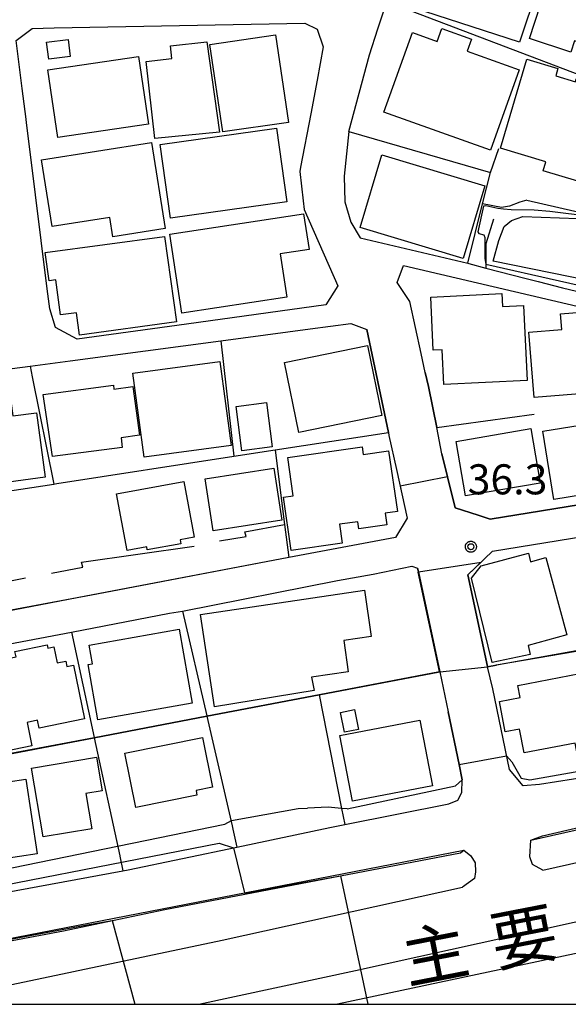
# Model space of a CAD drawing. Extents: x -24000 to -22000, y 93000 to 94500.
# Drawn here: x -23694 to -23626, y 93000 to 93123 of the extents above; entities that cross this region are included whole.
import ezdxf
from ezdxf.enums import TextEntityAlignment as Align

# ---------------------------------------------------------------- set-up
doc = ezdxf.new("R2010")
doc.units = 0
for name, color, linetype in [('2101000', 7, 'Continuous'), ('2101001', 7, 'Continuous'), ('2213000', 7, 'Continuous'), ('2226000', 7, 'Continuous'), ('3001000', 7, 'Continuous'), ('6110000', 7, 'Continuous'), ('6130000', 7, 'Continuous'), ('6301000', 7, 'Continuous'), ('7101000', 7, 'Continuous'), ('7101001', 7, 'Continuous'), ('7102000', 7, 'Continuous'), ('7102001', 7, 'Continuous'), ('7312000', 7, 'Continuous'), ('8121000', 7, 'Continuous'), ('999', 7, 'Continuous'), ('CLIP_BOX', 7, 'Continuous')]:
    doc.layers.add(name, color=color, linetype=linetype)
doc.styles.add('PlotAnnotation', font='txt')
doc.styles.add('ROMANS', font='romans')

# ---------------------------------------------------------------- blocks, each defined once
blk = doc.blocks.new('731200')
at = {"layer": '7312000'}
blk.add_circle((0, 0), 0.15, dxfattribs=at)
at = {"layer": 'CLIP_BOX'}
blk.add_lwpolyline([(-0.209, -0.178), (-0.219, -0.166), (-0.237, -0.14), (-0.251, -0.113), (-0.258, -0.094), (-0.265, -0.075), (-0.269, -0.057), (-0.273, -0.031), (-0.275, -0.008), (-0.274, 0.024), (-0.27, 0.054), (-0.266, 0.071), (-0.261, 0.088), (-0.255, 0.104), (-0.246, 0.124), (-0.239, 0.136), (-0.228, 0.154), (-0.219, 0.166), (-0.202, 0.187), (-0.189, 0.199), (-0.169, 0.217), (-0.151, 0.23), (-0.135, 0.239), (-0.113, 0.251), (-0.101, 0.256), (-0.082, 0.262), (-0.056, 0.269), (-0.04, 0.272), (-0.016, 0.275), (0.004, 0.275), (0.022, 0.274), (0.042, 0.272), (0.065, 0.267), (0.079, 0.264), (0.108, 0.253), (0.121, 0.247), (0.143, 0.235), (0.16, 0.224), (0.18, 0.208), (0.194, 0.194), (0.206, 0.182), (0.222, 0.162), (0.233, 0.146), (0.249, 0.116), (0.257, 0.097), (0.264, 0.075), (0.269, 0.057), (0.273, 0.032), (0.275, 0.014), (0.275, -0.008), (0.274, -0.023), (0.271, -0.048), (0.267, -0.067), (0.261, -0.088), (0.249, -0.117), (0.23, -0.151), (0.219, -0.166), (0.204, -0.184), (0.189, -0.199), (0.172, -0.215), (0.154, -0.228), (0.136, -0.239), (0.124, -0.246), (0.107, -0.253), (0.09, -0.26), (0.071, -0.266), (0.044, -0.271), (0.028, -0.274), (0.009, -0.275), (-0.009, -0.275), (-0.024, -0.274), (-0.041, -0.272), (-0.063, -0.268), (-0.086, -0.261), (-0.101, -0.256), (-0.115, -0.25), (-0.133, -0.241), (-0.148, -0.231), (-0.17, -0.216), (-0.182, -0.206), (-0.197, -0.192)], close=True, dxfattribs=at)

msp = doc.modelspace()

# ---------------------------------------------------------------- linework, layer by layer
at = {"layer": '2101000', "flags": 128}
for points in [[(-23649.65, 93121.75), (-23648.55, 93125.12)], [(-23694.76, 93120.29), (-23692.76, 93121.81)], [(-23692.76, 93121.81), (-23690.03, 93121.86)], [(-23694.01, 93114.3), (-23694.76, 93120.29)], [(-23657.25, 93115.34), (-23658.04, 93111.14)], [(-23693.53, 93110.46), (-23694.01, 93114.3)], [(-23693.48, 93110.04), (-23693.53, 93110.46)], [(-23658.04, 93111.14), (-23659.3, 93104.49), (-23659.4, 93103.96)], [(-23690.58, 93086.79), (-23690.9, 93089.31), (-23691.65, 93095.32), (-23693.07, 93106.72), (-23693.48, 93110.04)], [(-23653.28, 93108.92), (-23653.86, 93103.37), (-23653.8, 93100.15), (-23653.03, 93097.64), (-23651.86, 93095.67), (-23638.47, 93092.49)], [(-23659.4, 93103.96), (-23658.99, 93100.27)], [(-23658.99, 93100.27), (-23658.87, 93099.21)], [(-23658.87, 93099.21), (-23654.64, 93089.67), (-23656.15, 93087.3)], [(-23638.47, 93092.49), (-23638.34, 93092.46), (-23636.19, 93091.9)], [(-23636.19, 93091.9), (-23631.18, 93090.6)], [(-23631.18, 93090.6), (-23629.69, 93090.21), (-23626.63, 93089.42), (-23616.52, 93087.03)], [(-23673.52, 93084.9), (-23687.16, 93083.02), (-23689.87, 93084.48), (-23690.58, 93086.79)], [(-23669.23, 93082.83), (-23658.09, 93084.31)], [(-23651.04, 93084.24), (-23648.36, 93071.38)], [(-23643.75, 93078.86), (-23644.26, 93081.24)], [(-23702.98, 93078.34), (-23701.69, 93078.51), (-23693.03, 93079.66)], [(-23643.36, 93077.1), (-23643.75, 93078.86)], [(-23642.31, 93071.98), (-23643.36, 93077.1)], [(-23641.68, 93068.72), (-23642.31, 93071.98)], [(-23648.36, 93071.38), (-23648.28, 93070.99), (-23647.35, 93066.75), (-23646, 93060.66)], [(-23640.04, 93061.96), (-23640.98, 93065.84), (-23641.68, 93068.72)], [(-23622.87, 93062.64), (-23635.66, 93060.55)], [(-23637.16, 93061.04), (-23640.04, 93061.96)], [(-23635.66, 93060.55), (-23637.16, 93061.04)], [(-23646, 93060.66), (-23647.47, 93058.28)], [(-23647.47, 93058.28), (-23660.76, 93055.76)], [(-23635.39, 93056.54), (-23623.86, 93058.42)], [(-23638.47, 93053.6), (-23635.39, 93056.54)], [(-23660.76, 93055.76), (-23687.16, 93050.74), (-23701.67, 93047.96), (-23714.53, 93045.49)], [(-23674.02, 93049.08), (-23654.7, 93052.9), (-23650.24, 93053.7)], [(-23650.24, 93053.7), (-23645.45, 93054.69), (-23644.71, 93054.42), (-23644.61, 93053.96), (-23641.94, 93041.49)], [(-23636.01, 93042.18), (-23638.47, 93053.6)], [(-23687.88, 93046.46), (-23675.65, 93048.8), (-23674.02, 93049.08)], [(-23702.02, 93043.77), (-23701.3, 93043.91), (-23687.88, 93046.46)], [(-23641.94, 93041.49), (-23640.92, 93036.51), (-23639.55, 93029.92), (-23639.15, 93028)], [(-23635.34, 93039.36), (-23636, 93042.13), (-23636.01, 93042.18)], [(-23633.27, 93029.29), (-23635.34, 93039.36)], [(-23630.61, 93020.49), (-23629.12, 93021.03), (-23615.37, 93024.23), (-23574.49, 93033.54), (-23574.04, 93033.27)], [(-23630.61, 93020.49), (-23574.04, 93033.27)], [(-23621.02, 93028.77), (-23629.5, 93027.42), (-23631.56, 93027.25), (-23633.27, 93029.29)], [(-23710.99, 93014.63), (-23710.5, 93012.27), (-23710.15, 93012), (-23709.69, 93011.45), (-23681.45, 93016.68), (-23680.81, 93016.79), (-23667.23, 93019.63), (-23655.67, 93022.05), (-23653.78, 93022.43), (-23640.8, 93025.02), (-23639.69, 93025.47), (-23639.21, 93026.44), (-23639.15, 93028)], [(-23706.73, 93006.05), (-23638.96, 93019.24)], [(-23706.73, 93006.05), (-23705.22, 93006.11), (-23688.86, 93009.17), (-23676.21, 93011.83), (-23639.37, 93018.9), (-23638.96, 93019.24)]]:
    msp.add_lwpolyline(points, dxfattribs=at)
at = {"layer": '2101001', "flags": 128}
for points in [[(-23690.03, 93121.86), (-23658.78, 93122.48)], [(-23658.78, 93122.48), (-23657.23, 93121.73)], [(-23657.23, 93121.73), (-23656.47, 93119.49)], [(-23650.71, 93118.51), (-23649.65, 93121.75)], [(-23656.47, 93119.49), (-23657.25, 93115.34)], [(-23653.28, 93108.92), (-23650.71, 93118.51)], [(-23645.67, 93087.73), (-23647.28, 93090.1), (-23646.45, 93092.2), (-23616.82, 93085.25)], [(-23656.15, 93087.3), (-23673.52, 93084.9)], [(-23644.26, 93081.24), (-23645.67, 93087.73)], [(-23658.09, 93084.31), (-23653.05, 93084.98)], [(-23653.05, 93084.98), (-23651.04, 93084.24)], [(-23693.03, 93079.66), (-23688.02, 93080.33), (-23669.23, 93082.83)]]:
    msp.add_lwpolyline(points, dxfattribs=at)
at = {"layer": '2213000', "flags": 128}
for points in [[(-23629.1, 93016.73), (-23576.61, 93028.57)], [(-23629.1, 93016.73), (-23630.37, 93017.46), (-23630.73, 93018.4), (-23630.61, 93020.49)], [(-23638.96, 93019.24), (-23638.06, 93018.53), (-23637.53, 93017.66), (-23637.48, 93016.54), (-23637.6, 93015.71), (-23639.11, 93014.6)], [(-23706.73, 93006.05), (-23708.09, 93004.62), (-23708.21, 93002.93), (-23707.7, 93001.3), (-23706.2, 93000.17), (-23669.09, 93008), (-23639.11, 93014.6)]]:
    msp.add_lwpolyline(points, dxfattribs=at)
at = {"layer": '2226000', "flags": 128}
msp.add_lwpolyline([(-23671.99, 93000), (-23652.46, 93004.22), (-23625.2, 93010.24), (-23548.21, 93026.87), (-23547.15, 93026.32), (-23546.55, 93025.66), (-23546.48, 93024.83), (-23546.77, 93023.77), (-23547.4, 93023.3), (-23569.8, 93018.47), (-23590.33, 93013.88), (-23618.49, 93007.73), (-23654.69, 93000)], dxfattribs=at)
at = {"layer": '3001000', "flags": 128}
for points in [[(-23632.02, 93120.08), (-23646.75, 93124.89), (-23644, 93133.38), (-23638.39, 93131.49), (-23637.79, 93133.26), (-23632.45, 93131.46), (-23631.28, 93134.95), (-23627.46, 93133.67), (-23632.02, 93120.08)], [(-23630.77, 93120.55), (-23628.02, 93129), (-23624.05, 93127.71), (-23623.31, 93129.98), (-23618.17, 93128.31), (-23621.2, 93118.98), (-23625.14, 93120.26), (-23625.6, 93118.86), (-23630.77, 93120.55)], [(-23635.64, 93106.59), (-23648.92, 93111.35), (-23645.36, 93121.28), (-23642.29, 93120.18), (-23641.71, 93121.79), (-23638.01, 93120.47), (-23638.55, 93118.96), (-23632.05, 93116.63), (-23635.64, 93106.59)], [(-23690.71, 93117.98), (-23690.96, 93120.09), (-23688.29, 93120.41), (-23688.04, 93118.3), (-23690.71, 93117.98)], [(-23677.48, 93108.05), (-23678.55, 93117.69), (-23675.35, 93118.04), (-23675.52, 93119.61), (-23670.97, 93120.11), (-23669.43, 93108.84), (-23677.48, 93108.05)], [(-23660.82, 93110.08), (-23669, 93108.88), (-23670.6, 93119.8), (-23662.43, 93121), (-23660.82, 93110.08)], [(-23678.25, 93109.85), (-23689.56, 93108.17), (-23690.81, 93116.63), (-23679.51, 93118.3), (-23678.25, 93109.85)], [(-23634.39, 93106.86), (-23631.1, 93117.97), (-23627.21, 93116.81), (-23627.49, 93115.88), (-23625.04, 93115.15), (-23624.94, 93115.5), (-23619.32, 93113.84), (-23622.79, 93102.17), (-23629.05, 93104.03), (-23628.71, 93105.17), (-23634.39, 93106.86)], [(-23676.79, 93107.31), (-23662.32, 93109.35), (-23661.03, 93100.14), (-23675.5, 93098.11), (-23676.79, 93107.31)], [(-23691.59, 93105.42), (-23677.87, 93107.55), (-23676.2, 93096.82), (-23682.7, 93095.81), (-23683.07, 93098.19), (-23690.29, 93097.07), (-23691.59, 93105.42)], [(-23639.02, 93093.1), (-23651.89, 93096.95), (-23649.18, 93106.02), (-23636.31, 93102.16), (-23639.02, 93093.1)], [(-23661.03, 93088.27), (-23674.09, 93086.27), (-23675.6, 93096.11), (-23658.93, 93098.66), (-23658.25, 93094.2), (-23661.85, 93093.65), (-23661.03, 93088.27)], [(-23691.13, 93093.82), (-23676.25, 93095.85), (-23674.79, 93085.18), (-23686.88, 93083.53), (-23687.26, 93086.32), (-23689.22, 93086.06), (-23689.81, 93090.41), (-23690.64, 93090.29), (-23691.13, 93093.82)], [(-23631.07, 93077.87), (-23641.43, 93077.38), (-23641.64, 93081.68), (-23642.76, 93081.63), (-23643.07, 93088.28), (-23634.19, 93088.7), (-23634.12, 93087.09), (-23631.51, 93087.21), (-23631.07, 93077.87)], [(-23630.19, 93075.72), (-23630.86, 93083.89), (-23626.72, 93084.24), (-23626.88, 93086.17), (-23623.31, 93086.47), (-23623.18, 93084.88), (-23618.47, 93085.27), (-23618.12, 93081.04), (-23616.72, 93081.16), (-23616.37, 93076.84), (-23617.82, 93076.72), (-23617.72, 93075.48), (-23622.83, 93075.06), (-23622.93, 93076.31), (-23630.19, 93075.72)], [(-23661.31, 93080.12), (-23650.96, 93082.24), (-23649.18, 93073.51), (-23659.52, 93071.39), (-23661.31, 93080.12)], [(-23680.2, 93078.79), (-23669.35, 93080.24), (-23667.95, 93069.75), (-23678.8, 93068.3), (-23680.2, 93078.79)], [(-23691.13, 93065.78), (-23700.33, 93064.54), (-23702.04, 93077.2), (-23699.07, 93077.6), (-23698.95, 93076.76), (-23695.67, 93077.2), (-23695.16, 93073.44), (-23692.21, 93073.84), (-23691.13, 93065.78)], [(-23690.23, 93068.36), (-23691.39, 93076.1), (-23682.64, 93077.28), (-23682.57, 93076.79), (-23680.21, 93077.11), (-23679.39, 93071.02), (-23681.69, 93070.71), (-23681.53, 93069.5), (-23690.23, 93068.36)], [(-23666.63, 93069.1), (-23667.34, 93074.63), (-23663.55, 93075.11), (-23662.84, 93069.59), (-23666.63, 93069.1)], [(-23616.99, 93064.75), (-23627.72, 93063.02), (-23629.09, 93071.53), (-23624.45, 93072.28), (-23624.64, 93073.47), (-23620.1, 93074.2), (-23619.39, 93069.76), (-23617.84, 93070.01), (-23616.99, 93064.75)], [(-23629.44, 93065.04), (-23638.74, 93063.46), (-23639.9, 93070.26), (-23630.6, 93071.85), (-23629.44, 93065.04)], [(-23654.11, 93057.56), (-23660.49, 93056.64), (-23661.45, 93063.28), (-23660.22, 93063.45), (-23660.91, 93068.25), (-23651.64, 93069.59), (-23651.5, 93068.64), (-23648.33, 93069.09), (-23647.23, 93061.51), (-23648.77, 93061.29), (-23648.56, 93059.86), (-23652.05, 93059.36), (-23652.18, 93060.24), (-23654.45, 93059.91), (-23654.11, 93057.56)], [(-23671.21, 93065.57), (-23662.65, 93066.92), (-23661.63, 93060.44), (-23670.2, 93059.09), (-23671.21, 93065.57)], [(-23682.25, 93063.71), (-23673.86, 93065.26), (-23672.57, 93058.31), (-23674.33, 93057.99), (-23674.23, 93057.48), (-23678.41, 93056.71), (-23678.48, 93057.1), (-23680.94, 93056.64), (-23682.25, 93063.71)], [(-23635.41, 93042.66), (-23637.98, 93053.18), (-23636.77, 93054.71), (-23630.9, 93056.29), (-23630.62, 93055.23), (-23628.71, 93055.75), (-23626.12, 93046.11), (-23630.91, 93044.8), (-23630.66, 93043.68), (-23635.41, 93042.66)], [(-23670.03, 93037.12), (-23671.8, 93048.66), (-23651.34, 93051.69), (-23650.49, 93045.91), (-23653.93, 93045.4), (-23653.35, 93041.51), (-23657.95, 93040.83), (-23657.59, 93039.15), (-23670.03, 93037.12)], [(-23684.58, 93035.51), (-23685.79, 93042.41), (-23685.26, 93042.5), (-23685.67, 93044.84), (-23674.45, 93046.81), (-23672.83, 93037.57), (-23684.58, 93035.51)], [(-23700.16, 93042.23), (-23694.78, 93043.35), (-23694.92, 93044.04), (-23690.89, 93044.88), (-23690.8, 93044.45), (-23690.07, 93044.6), (-23689.65, 93042.61), (-23688.57, 93042.84), (-23688.43, 93042.16), (-23687.63, 93042.33), (-23686.23, 93035.63), (-23691.88, 93034.45), (-23692.09, 93035.46), (-23693.41, 93035.19), (-23692.8, 93032.27), (-23698.68, 93031.04), (-23699.62, 93035.32), (-23698.76, 93035.5), (-23700.16, 93042.23)], [(-23632.21, 93039.81), (-23620.61, 93042.05), (-23618.97, 93033.55), (-23620.86, 93033.19), (-23620.64, 93032.07), (-23624.81, 93031.27), (-23625.07, 93032.6), (-23631.43, 93031.37), (-23632.01, 93034.36), (-23633.78, 93034.02), (-23634.51, 93037.79), (-23631.92, 93038.29), (-23632.21, 93039.81)], [(-23652.08, 93034.31), (-23653.83, 93033.98), (-23654.31, 93036.44), (-23652.56, 93036.78), (-23652.08, 93034.31)], [(-23654.41, 93033.56), (-23644.45, 93035.47), (-23642.87, 93027.28), (-23652.83, 93025.37), (-23654.41, 93033.56)], [(-23681.22, 93031.34), (-23671.55, 93033.29), (-23670.3, 93027.09), (-23672.34, 93026.68), (-23672.22, 93026.11), (-23679.86, 93024.57), (-23681.22, 93031.34)], [(-23691.39, 93020.89), (-23692.85, 93029.46), (-23684.76, 93030.84), (-23684.05, 93026.65), (-23686.06, 93026.31), (-23685.32, 93021.92), (-23691.39, 93020.89)], [(-23705.41, 93016.77), (-23706.83, 93026.1), (-23693.57, 93028.12), (-23692.15, 93018.8), (-23705.41, 93016.77)]]:
    msp.add_lwpolyline(points, close=True, dxfattribs=at)
at = {"layer": '6110000', "flags": 128}
for points in [[(-23620.24, 93108.76), (-23619.14, 93113.94), (-23648.55, 93125.12)], [(-23653.28, 93108.92), (-23653.86, 93103.37), (-23653.8, 93100.15), (-23653.03, 93097.64), (-23651.86, 93095.67), (-23638.47, 93092.49), (-23636.61, 93099.91)], [(-23635.26, 93098), (-23636.22, 93094.92), (-23636.19, 93091.9)], [(-23636.19, 93091.9), (-23631.18, 93090.6)], [(-23718.85, 93060.5), (-23704.46, 93062.72), (-23700.54, 93063.32), (-23690.05, 93064.94), (-23689.71, 93064.99), (-23667.62, 93068.41), (-23662.47, 93069.2), (-23648.36, 93071.38), (-23651.04, 93084.24)], [(-23643.75, 93078.86), (-23643.36, 93077.1), (-23642.31, 93071.98), (-23630.18, 93073.65)], [(-23641.68, 93068.72), (-23640.98, 93065.84), (-23640.04, 93061.96), (-23637.16, 93061.04), (-23635.66, 93060.55), (-23622.87, 93062.64), (-23614.74, 93063.97), (-23614.07, 93064.08), (-23613.14, 93064.23), (-23610.35, 93064.69), (-23603.34, 93065.84), (-23599.37, 93066.49), (-23596.47, 93066.96), (-23589.6, 93068.09), (-23584.9, 93068.86)], [(-23635.39, 93056.54), (-23638.47, 93053.6), (-23636.01, 93042.18), (-23621.47, 93044.8), (-23620.19, 93045.04), (-23606.71, 93047.47), (-23578.86, 93052.49), (-23581.77, 93062.78)], [(-23669.41, 93057.85), (-23666.08, 93058.39), (-23666.24, 93058.99), (-23661.29, 93059.9)], [(-23690.37, 93053.82), (-23686.47, 93054.57), (-23686.63, 93055.17), (-23672.59, 93057.17)], [(-23713.52, 93027.84), (-23713.09, 93027.92), (-23699.01, 93030.61), (-23685.03, 93033.27), (-23670.99, 93035.95), (-23656.99, 93038.62), (-23641.94, 93041.49), (-23644.61, 93053.96), (-23644.71, 93054.42)], [(-23702.45, 93052.07), (-23697.42, 93053.1), (-23697.32, 93052.49), (-23693.59, 93053.21)], [(-23639.15, 93028), (-23639.55, 93029.92), (-23640.92, 93036.51)]]:
    msp.add_lwpolyline(points, dxfattribs=at)
at = {"layer": '6130000', "flags": 128}
for points in [[(-23690.03, 93121.86), (-23658.78, 93122.48), (-23657.23, 93121.73), (-23656.47, 93119.49), (-23657.25, 93115.34)], [(-23653.28, 93108.92), (-23650.71, 93118.51), (-23649.65, 93121.75)], [(-23653.28, 93108.92), (-23635.63, 93103.83)], [(-23635.63, 93103.83), (-23634.59, 93106.82)], [(-23636.61, 93099.91), (-23635.63, 93103.83)], [(-23645.67, 93087.73), (-23647.28, 93090.1), (-23646.45, 93092.2), (-23616.82, 93085.25)], [(-23656.15, 93087.3), (-23673.52, 93084.9)], [(-23644.26, 93081.24), (-23645.67, 93087.73)], [(-23658.09, 93084.31), (-23653.05, 93084.98), (-23651.04, 93084.24)], [(-23693.03, 93079.66), (-23688.02, 93080.33), (-23669.23, 93082.83), (-23667.62, 93068.41)], [(-23693.03, 93079.66), (-23692.75, 93078.32), (-23690.05, 93064.94)], [(-23662.47, 93069.2), (-23662.42, 93068.83), (-23661.29, 93059.9), (-23660.76, 93055.76)], [(-23674.02, 93049.08), (-23671, 93036), (-23670.99, 93035.95), (-23667.82, 93022.26), (-23667.73, 93021.87), (-23667.23, 93019.63)], [(-23687.88, 93046.46), (-23685.04, 93033.32), (-23685.03, 93033.27), (-23681.85, 93018.52), (-23681.84, 93018.47), (-23681.45, 93016.68)], [(-23656.99, 93038.62), (-23654.2, 93024.46), (-23653.78, 93022.43)]]:
    msp.add_lwpolyline(points, dxfattribs=at)
at = {"layer": '6301000', "flags": 128}
for points in [[(-23631.11, 93100.35), (-23631.97, 93100.11), (-23633.27, 93099.6), (-23634.26, 93099.45), (-23636.61, 93099.91)], [(-23631.11, 93100.35), (-23623.1, 93098.52), (-23622.81, 93100.83)]]:
    msp.add_lwpolyline(points, dxfattribs=at)
at = {"layer": '7101000', "flags": 128}
for points in [[(-23620, 93107.46), (-23620.21, 93106.68), (-23621.11, 93103.65), (-23621.55, 93101.87), (-23622.3, 93098.68), (-23622.6, 93098.33), (-23623.2, 93098.33), (-23628.22, 93098.97), (-23630.17, 93099.1), (-23633.03, 93099.15), (-23633.99, 93099.23), (-23634.7, 93099.31), (-23636.21, 93099.64)], [(-23636.19, 93092.4), (-23617.83, 93088.21)], [(-23711.53, 93017.46), (-23710.91, 93016.34), (-23710.22, 93013.22), (-23709.44, 93012.45), (-23708.25, 93012.55), (-23669.44, 93020.13), (-23667.67, 93019.54)]]:
    msp.add_lwpolyline(points, dxfattribs=at)
at = {"layer": '7101001', "flags": 128}
for points in [[(-23636.21, 93099.64), (-23636.51, 93099.6), (-23637.2, 93096.41), (-23637.09, 93096.19), (-23636.45, 93096.06), (-23636.33, 93095.7), (-23636.33, 93093.08), (-23636.19, 93092.4)], [(-23667.67, 93019.54), (-23666.3, 93013.92), (-23666.04, 93013.87), (-23662.17, 93014.62), (-23654.31, 93016.03), (-23650.93, 93000)]]:
    msp.add_lwpolyline(points, dxfattribs=at)
at = {"layer": '7102000', "flags": 128}
for points in [[(-23615.94, 93088.28), (-23618.35, 93089.31), (-23635.27, 93092.77), (-23634.58, 93095.35), (-23633.9, 93097.07), (-23633.02, 93097.84), (-23631.58, 93098.32), (-23622.44, 93097.98), (-23622.06, 93098.13), (-23621.84, 93098.44), (-23621.52, 93099.23), (-23618.94, 93107.29)], [(-23684.69, 93051.21), (-23701.68, 93048.01), (-23702.74, 93047.81)], [(-23633.63, 93031.02), (-23632.96, 93030.26), (-23631.81, 93028.21), (-23630.71, 93028.02), (-23624.37, 93029.12), (-23590.78, 93035.91), (-23576.63, 93038.33)], [(-23653.51, 93024.4), (-23639.99, 93027.25), (-23639.15, 93028)], [(-23712.64, 93024.42), (-23707.17, 93025.43), (-23705.73, 93015.87), (-23701.82, 93015.7), (-23668.75, 93022.5), (-23667.93, 93022.94), (-23659.6, 93024.43), (-23658.46, 93024.48)], [(-23653.51, 93024.4), (-23654.2, 93024.46), (-23655.86, 93024.6), (-23658.46, 93024.48)]]:
    msp.add_lwpolyline(points, dxfattribs=at)
at = {"layer": '7102001', "flags": 128}
for points in [[(-23585.75, 93068.47), (-23600.19, 93066.08), (-23613.16, 93064.23), (-23614.07, 93064.08), (-23614.74, 93063.97), (-23622.87, 93062.64), (-23635.66, 93060.55), (-23637.16, 93061.04), (-23640.04, 93061.96), (-23640.98, 93065.84), (-23646.89, 93064.68), (-23646, 93060.66), (-23647.47, 93058.28), (-23660.76, 93055.76), (-23684.69, 93051.21)], [(-23699.38, 93030.59), (-23699.02, 93030.66), (-23685.04, 93033.32), (-23671, 93036), (-23657, 93038.67), (-23642, 93041.53), (-23644.66, 93053.95), (-23644.61, 93053.96), (-23636.8, 93055.2), (-23638.47, 93053.6), (-23636.01, 93042.18), (-23621.47, 93044.8), (-23620.19, 93045.04), (-23606.71, 93047.47), (-23578.86, 93052.49), (-23579.73, 93055.58), (-23575.41, 93056.43)], [(-23579.13, 93051.93), (-23579.36, 93052.02), (-23587.66, 93050.5), (-23604.73, 93047.49), (-23634.9, 93042.33)], [(-23713.09, 93027.92), (-23699.01, 93030.61), (-23685.03, 93033.27), (-23670.99, 93035.95), (-23656.99, 93038.62), (-23641.94, 93041.49), (-23636, 93042.13), (-23634.9, 93042.33)], [(-23639.15, 93028), (-23639.55, 93029.92), (-23633.63, 93031.02)], [(-23801.17, 93012.09), (-23795.58, 93012.65), (-23794.92, 93006.1), (-23791.47, 93002.81), (-23775.53, 93004.65), (-23768.1, 93005.45), (-23760.87, 93006.23), (-23738, 93008.89), (-23737.31, 93002.19), (-23736.49, 93002.08), (-23723.03, 93003.58), (-23718.31, 93004.19), (-23717.56, 93004.1), (-23706.46, 93006.1), (-23705.68, 93006.21), (-23686.38, 93009.82), (-23682.8, 93010.44), (-23679.98, 93000)]]:
    msp.add_lwpolyline(points, dxfattribs=at)
at = {"layer": '999', "flags": 128}
msp.add_lwpolyline([(-24000, 93000), (-22000, 93000), (-22000, 94500), (-24000, 94500)], close=True, dxfattribs=at)

# ---------------------------------------------------------------- block references
at = {"layer": '7312000', "xscale": 2.5, "yscale": 2.5, "zscale": 2.5}
msp.add_blockref('731200', (-23638.07, 93057.11, 36.3), dxfattribs=at)

# ---------------------------------------------------------------- texts
at = {"layer": '7312000', "style": 'ROMANS'}
msp.add_text('36.3', height=3.75, dxfattribs=at).set_placement((-23638.47, 93063.65))
at = {"layer": '8121000', "style": 'PlotAnnotation'}
for s, p in [('要', (-23631.48, 93008.42)), ('主', (-23642.52, 93006.28))]:
    msp.add_text(s, height=6, rotation=11, dxfattribs=at).set_placement(p, align=Align.MIDDLE_CENTER)

doc.saveas('drawing.dxf')
